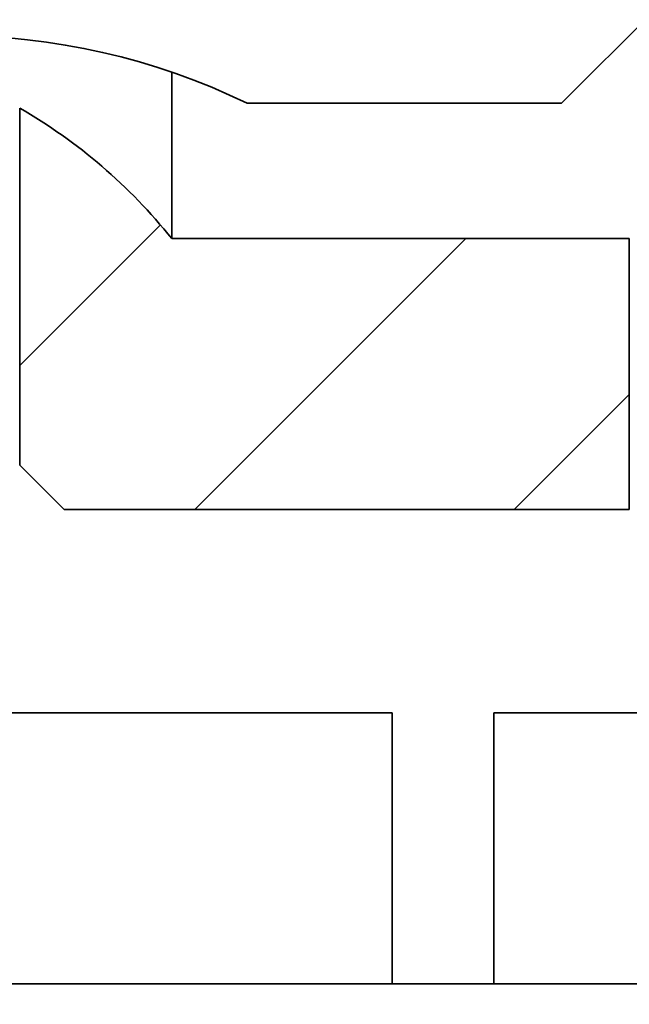
# Model space of a CAD drawing. Extents: x 0 to 420, y 0 to 297.
# Drawn here: x 307 to 309, y 196 to 199 of the extents above; entities that cross this region are included whole.
import ezdxf
from ezdxf.enums import TextEntityAlignment as Align

# ---------------------------------------------------------------- set-up
doc = ezdxf.new("R2010")
doc.units = 0
doc.layers.get('0').update_dxf_attribs({"lineweight": 13})
doc.styles.get("Standard").update_dxf_attribs({"font": 'isocp.shx'})
doc.dimstyles.get("Standard").update_dxf_attribs({"dimtxt": 2.5, "dimasz": 2.5, "dimexe": 1.25, "dimexo": 0.625, "dimtad": 1, "dimcen": 2.5, "dimadec": 0, "dimazin": 0, "dimtfac": 1, "dimtmove": 0, "dimatfit": 0, "dimfxl": 1, "dimarcsym": 0})

# ---------------------------------------------------------------- blocks, each defined once
blk = doc.blocks.new('*D97')
at = {"color": 230, "lineweight": 13}
for p, q in [((298.58067, 207.418877), (298.58067, 174.462817)), ((287.451075, 176.462814), (308.080669, 176.462814))]:
    blk.add_line(p, q, dxfattribs=at)
at = {"color": 230, "lineweight": 13, "ltscale": 0.375776}
blk.add_line((303.080668, 189.493877), (303.080668, 174.462817), dxfattribs=at)
at = {"color": 230, "lineweight": 13}
for points in [[(296.648816, 175.94518), (298.58067, 176.462814), (296.648816, 176.980453)], [(305.01252, 176.980453), (303.080668, 176.462814), (305.01252, 175.94518)]]:
    blk.add_lwpolyline(points, dxfattribs=at)
for s, p, p2 in [('15', (290.319281, 177.462817), (294.189023, 177.462817)), ('"', (295.590558, 173.462819), (297.057223, 173.462819)), ('0.59', (287.45108, 173.462819), (295.590558, 173.462819))]:
    blk.add_text(s, height=2, dxfattribs=at).set_placement(p, p2, align=Align.FIT)
blk = doc.blocks.new('*D99')
at = {"color": 230, "lineweight": 13, "ltscale": 0.09276}
blk.add_line((348.379213, 214.283061), (348.379213, 210.572661), dxfattribs=at)
at = {"color": 230, "lineweight": 13, "ltscale": 0.153133}
blk.add_line((348.379213, 209.583171), (348.379213, 203.457846), dxfattribs=at)
at = {"color": 230, "lineweight": 13}
for p, q in [((298.58067, 205.418876), (298.58067, 159.627608)), ((348.379213, 197.210621), (348.379213, 169.68663)), ((298.58067, 161.627609), (348.379213, 161.627609))]:
    blk.add_line(p, q, dxfattribs=at)
at = {"color": 230, "lineweight": 13, "ltscale": 0.105912}
blk.add_line((348.379213, 202.468368), (348.379213, 198.231892), dxfattribs=at)
at = {"color": 230, "lineweight": 13, "ltscale": 0.002016}
blk.add_line((348.379213, 197.775009), (348.379213, 197.694385), dxfattribs=at)
at = {"color": 230, "lineweight": 13, "ltscale": 0.100173}
blk.add_line((348.379213, 163.634523), (348.379213, 159.627608), dxfattribs=at)
at = {"color": 230, "lineweight": 13}
for points in [[(300.51252, 162.145248), (298.58067, 161.627609), (300.51252, 161.10997)], [(346.447361, 161.10997), (348.379213, 161.627609), (346.447361, 162.145248)]]:
    blk.add_lwpolyline(points, dxfattribs=at)
for s, p, p2 in [('166', (320.477635, 162.627612), (326.482247, 162.627612)), ('"', (326.816348, 158.627609), (328.283014, 158.627609)), ('6.54', (318.676866, 158.627609), (326.816348, 158.627609))]:
    blk.add_text(s, height=2, dxfattribs=at).set_placement(p, p2, align=Align.FIT)
blk = doc.blocks.new('*D106')
at = {"color": 34, "lineweight": 13}
for p, q in [((298.58067, 205.418876), (298.58067, 165.265613)), ((339.380668, 188.980458), (339.380668, 165.265613)), ((298.58067, 167.26561), (339.380668, 167.26561))]:
    blk.add_line(p, q, dxfattribs=at)
for points in [[(300.51252, 167.783249), (298.58067, 167.26561), (300.51252, 166.747975)], [(337.448817, 166.747975), (339.380668, 167.26561), (337.448817, 167.783249)]]:
    blk.add_lwpolyline(points, dxfattribs=at)
blk.add_text('A', height=3.5, dxfattribs=at).set_placement((332.51983, 169.265611), (335.555853, 169.265611), align=Align.FIT)
blk = doc.blocks.new('BLOCK67')
at = {"color": 7, "lineweight": 35, "ltscale": 0.053033}
blk.add_line((-95.6494, -76.5), (-97.1494, -78), dxfattribs=at)
at = {"color": 7, "lineweight": 35, "ltscale": 0.030736}
blk.add_line((-100.0269, -79), (-100.0269, -77.7706), dxfattribs=at)
at = {"color": 7, "lineweight": 35, "ltscale": 0.065892}
blk.add_line((-101.1494, -78.0359), (-101.1494, -80.6716), dxfattribs=at)
at = {"color": 7, "lineweight": 35, "ltscale": 0.058014}
blk.add_line((-99.47, -78), (-97.1494, -78), dxfattribs=at)
at = {"color": 7, "lineweight": 35, "ltscale": 0.084438}
blk.add_line((-100.0269, -79), (-96.6494, -79), dxfattribs=at)
at = {"color": 7, "lineweight": 35, "ltscale": 0.05}
for p, q in [((-96.6494, -79), (-96.6494, -81)), ((-98.3994, -84.5), (-98.3994, -82.5)), ((-97.6494, -84.5), (-97.6494, -82.5))]:
    blk.add_line(p, q, dxfattribs=at)
at = {"color": 7, "lineweight": 35, "ltscale": 0.011612}
blk.add_line((-101.1494, -80.6716), (-100.821, -81), dxfattribs=at)
at = {"color": 7, "lineweight": 35, "ltscale": 0.104289}
blk.add_line((-96.6494, -81), (-100.821, -81), dxfattribs=at)
at = {"color": 7, "lineweight": 35, "ltscale": 0.23125}
blk.add_line((-107.6494, -82.5), (-98.3994, -82.5), dxfattribs=at)
at = {"color": 7, "lineweight": 35, "ltscale": 0.19235}
blk.add_line((-97.6494, -82.5), (-89.9555, -82.5), dxfattribs=at)
at = {"color": 7, "lineweight": 35}
blk.add_line((-89.9554, -84.5), (-111.6494, -84.5), dxfattribs=at)
for centre, radius, start, end in [((-101.6494, -82.5), 5, 64.1581, 115.8419), ((-103.1495, -81.5001), 4.0001, 38.68248, 59.99986)]:
    blk.add_arc(centre, radius, start, end, dxfattribs=at)
blk = doc.blocks.new('BLOCK78')
at = {"color": 7, "lineweight": 13, "ltscale": 0.036655}
blk.add_line((-101.149437, -79.936234), (-100.112671, -78.899467), dxfattribs=at)
at = {"color": 7, "lineweight": 13, "ltscale": 0.070711}
blk.add_line((-99.856178, -81), (-97.856178, -78.999992), dxfattribs=at)
at = {"color": 7, "lineweight": 13, "ltscale": 0.030042}
blk.add_line((-97.499161, -81), (-96.649429, -80.150276), dxfattribs=at)
blk = doc.blocks.new('BLOCK84')
at = {"color": 7, "lineweight": 13, "ltscale": 0.089264}
blk.add_line((-102.513107, -77.557907), (-100.727829, -74.465714), dxfattribs=at)

msp = doc.modelspace()

# ---------------------------------------------------------------- block references
at = {"lineweight": 0, "xscale": 0.3, "yscale": 0.3, "zscale": 0.3}
for name in ['BLOCK67', 'BLOCK84', 'BLOCK78']:
    msp.add_blockref(name, (337.775499, 221.818877), dxfattribs=at)

# ---------------------------------------------------------------- dimensions: what is measured, and where the dimension line sits
at = {"color": 0, "lineweight": 0}
for base, p1, picture, middle in [((298.580668, 161.627609), (348.379213, 216.283061), '*D99', (323.47994, 161.627609)), ((298.580668, 176.462816), (303.080668, 189.493877), '*D97', (292.25415, 176.462816))]:
    dim = msp.add_linear_dim(base=base, p1=p1, p2=(298.580668, 207.418877), angle=179.999046, dimstyle='STANDARD', override={"dimlfac": 3.333333}, dxfattribs=at)
    dim.commit()
    dim.dimension.update_dxf_attribs({"geometry": picture, "text_midpoint": middle, "dimtype": 160, "oblique_angle": 89.999523})
dim = msp.add_linear_dim(base=(298.580668, 167.265611), p1=(339.380668, 190.980457), p2=(298.580668, 207.418877), angle=179.999046, text='A', dimstyle='STANDARD', override={"dimlfac": 3.333333}, dxfattribs=at)
dim.commit()
dim.dimension.update_dxf_attribs({"geometry": '*D106', "text_midpoint": (334.037842, 167.265611), "dimtype": 160, "oblique_angle": 89.999523})

doc.saveas('drawing.dxf')
